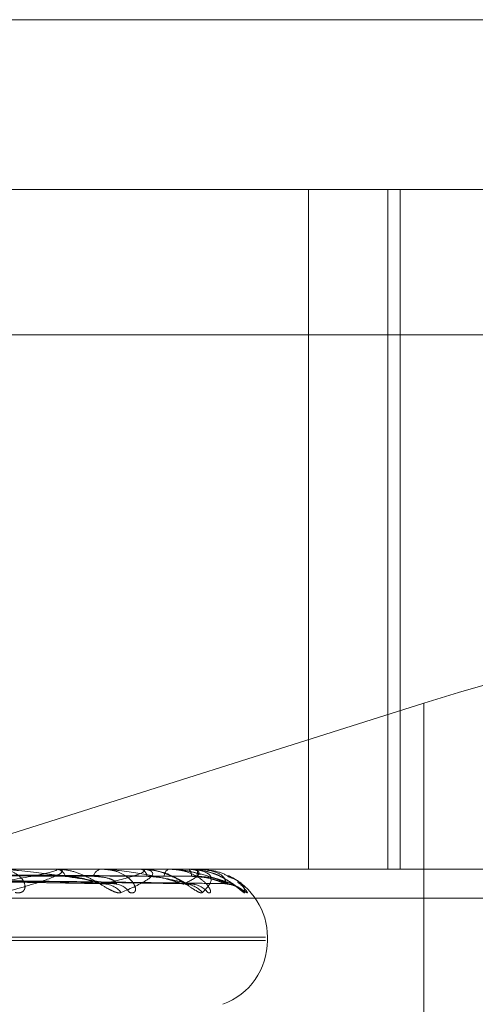
# Model space of a CAD drawing. Units: inches. Extents: x 0 to 23.4, y 0 to 16.5.
# Drawn here: x 6.5 to 6.5, y 2.2 to 2.3 of the extents above; entities that cross this region are included whole.
import ezdxf

# ---------------------------------------------------------------- set-up
doc = ezdxf.new("R2010")
doc.units = ezdxf.units.IN
doc.header["$MEASUREMENT"] = 0
doc.linetypes.add('HIDDEN', pattern=[0.07500000000000001, 0.05, -0.025])

msp = doc.modelspace()

# ---------------------------------------------------------------- linework, layer by layer
at = {"color": 7, "linetype": 'HIDDEN', "lineweight": 0}
for p, q in [((6.4113784138, 2.2538817802), (6.4840901332, 2.2538817802)), ((6.3978721476, 2.249507327), (6.4831739671, 2.249507327)), ((6.4713712921, 2.249507327), (6.4713712921, 2.2320095142)), ((6.4734145978, 2.249507327), (6.4734145978, 2.2320095142)), ((6.4737326784, 2.249507327), (6.4737326784, 2.2320095142)), ((6.4831660773, 2.2457633725), (6.3978642578, 2.2457633725)), ((6.4743392763, 2.2362824516), (6.4627570653, 2.2326256163)), ((6.4743392763, 2.2240585956), (6.4743392763, 2.2362824516)), ((6.4831739671, 2.2320095142), (6.3978721476, 2.2320095142)), ((6.4648160498, 2.2320070173), (6.4618357335, 2.2320070173)), ((6.4648446761, 2.2320095142), (6.4648800444, 2.2320095142)), ((6.4670178407, 2.2320070173), (6.4648862886, 2.2320070173)), ((6.4660461385, 2.2320095142), (6.4660165612, 2.2320095142)), ((6.4670365802, 2.2320095142), (6.4670596711, 2.2320095142)), ((6.4682714378, 2.2320070173), (6.4670659153, 2.2320070173)), ((6.4677752783, 2.2320095142), (6.4677584386, 2.2320095142)), ((6.4682796131, 2.2320095142), (6.4682895922, 2.2320095142)), ((6.4685315328, 2.2320070173), (6.4682958364, 2.2320070173)), ((6.4685288485, 2.2320095142), (6.4685253551, 2.2320095142)), ((6.4524123413, 2.2318527333), (6.4659828883, 2.2316384239)), ((6.4524781205, 2.231852252), (6.4664116721, 2.2316375472)), ((6.4533528669, 2.2318526254), (6.4680865537, 2.2316382279)), ((6.4533933019, 2.2318523513), (6.468350171, 2.2316377287)), ((6.4538387082, 2.231852531), (6.4692030095, 2.2316380563)), ((6.4538523497, 2.2318524419), (6.4692919515, 2.231637894)), ((6.3978705696, 2.2312607233), (6.4831723892, 2.2312607233)), ((6.4113043427, 2.2302597329), (6.4702595367, 2.2302597329)), ((6.4113065565, 2.230172607), (6.4702617505, 2.230172607)), ((6.4703106057, 2.230172607), (6.4703106057, 2.2302597329))]:
    msp.add_line(p, q, dxfattribs=at)
for centre, radius, start, end in [((6.4648447407, 2.2318434303), 0.0001660839321927, 90.0222605256, 99.9476981051), ((6.4648390213, 2.2317292012), 0.0002832988972311, 19.6315551934, 81.6740191813), ((6.4660689378, 2.2317624186), 0.0002525857577139, 101.9677836729, 165.7996424251), ((6.4670366976, 2.2319370644), 7.24498972345e-05, 90.0928467251, 105.0863574099), ((6.4669846476, 2.2317995257), 0.000222988130352, 6.399818044, 70.3394841154), ((6.4678627694, 2.2318215723), 0.000214958277749, 119.0356443939, 179.2512801174), ((6.4682799084, 2.2319939152), 1.56018284296e-05, 91.0846016647, 122.8830207253), ((6.4680956573, 2.2318415575), 0.0002565545459455, 356.1611977748, 40.8940909534), ((6.4690196112, 2.2318492749), 0.0005195822548725, 162.0371497287, 182.7461432768), ((6.4685279323, 2.2320058379), 3.7887288688e-06, 18.1366443585, 76.0063512291), ((6.4660667529, 2.2310231626), 0.000606530526665, 39.0854365432, 88.756657625), ((6.46633709, 2.2311235187), 0.0005061465225769, 33.8655962003, 88.7794677561), ((6.4681457407, 2.2309812271), 0.0006483653295463, 40.8799788701, 89.3469650949), ((6.4683122062, 2.2310475193), 0.000582058639711, 37.9621178694, 89.4415501301), ((6.4692328803, 2.2309710397), 0.0006585242526878, 41.2884484914, 89.6310587661), ((6.4685608244, 2.2302597329), 0.0017497812773408, 0, 64.7480887734), ((6.4685608244, 2.230172607), 0.0017497812773408, 290, 0)]:
    msp.add_arc(centre, radius, start, end, dxfattribs=at)
msp.add_ellipse((6.4743449168, 2.2346982031), major_axis=(0.008736420961559688, 0.002842019347744085), ratio=0.1644036749, start_param=6.230399248623221, end_param=7.801195575417576, dxfattribs=at)
for points, knots in [([(6.452298649783859, 2.231929216583671), (6.452681291220054, 2.23192617487394), (6.454594498824917, 2.231910966321918), (6.458865463635222, 2.231876389503476), (6.462749611617526, 2.231844018472714), (6.465105852773508, 2.231824381230443)], [0, 0, 0, 0, 0.0895371415799075, 0.4476858070865993, 1, 1, 1, 1]), ([(6.452589986802479, 2.231929216583672), (6.452984612833446, 2.231926174873942), (6.454957743425438, 2.231910966321919), (6.459367438861987, 2.231876389503476), (6.463386180447824, 2.231844018472714), (6.465824070137646, 2.231824381230442)], [0, 0, 0, 0, 0.0895371415800108, 0.4476858070867455, 1, 1, 1, 1]), ([(6.453281763461002, 2.231929216583671), (6.453697607177733, 2.23192617487394), (6.455776826222046, 2.231910966321918), (6.460419540647229, 2.231876389503478), (6.464643727277464, 2.231844018472714), (6.467206246119191, 2.231824381230441)], [0, 0, 0, 0, 0.0895371415802158, 0.4476858070868131, 1, 1, 1, 1]), ([(6.453460886927819, 2.231929216583672), (6.453884099162886, 2.231926174873941), (6.456000160807044, 2.231910966321919), (6.460728171329659, 2.23187638950348), (6.46503511048132, 2.231844018472715), (6.467647829495035, 2.231824381230443)], [0, 0, 0, 0, 0.0895371415801791, 0.447685807086802, 1, 1, 1, 1]), ([(6.453813140946087, 2.231929216583671), (6.454247157267959, 2.231926174873941), (6.456417239358109, 2.231910966321919), (6.461263903602365, 2.231876389503479), (6.465675455769701, 2.231844018472714), (6.468351636189653, 2.231824381230442)], [0, 0, 0, 0, 0.0895371415801113, 0.4476858070866858, 1, 1, 1, 1]), ([(6.453873576872306, 2.231929216583671), (6.454310079318629, 2.23192617487394), (6.456492592033786, 2.231910966321918), (6.461368035023465, 2.23187638950348), (6.465807507738388, 2.231844018472715), (6.46850062560347, 2.231824381230442)], [0, 0, 0, 0, 0.0895371415800708, 0.4476858070866277, 0.9999999999999999, 0.9999999999999999, 0.9999999999999999, 0.9999999999999999]), ([(6.463092402597609, 2.231629550335744), (6.463509035459927, 2.231697809026877), (6.464208054720777, 2.231812332253771), (6.464778122791573, 2.231936453399098), (6.464899343423901, 2.231992470059626), (6.464876851942654, 2.232003384125775), (6.464850435927056, 2.232006533072365), (6.464826605193136, 2.232006868641371), (6.464816049817779, 2.232007017275349)], [0, 0, 0, 0, 0.5273188798743919, 0.8847263069753525, 0.9590362595958287, 0.9800473728106509, 0.9911623590752979, 1, 1, 1, 1]), ([(6.463804843494099, 2.231405567089244), (6.463858937407719, 2.231400687812843), (6.463919998256745, 2.231395180118174), (6.464001514246063, 2.231425838820104), (6.4640378283791, 2.231462228641381), (6.464068173392204, 2.231549059832718), (6.46405215876387, 2.231674721353513), (6.463917422423725, 2.23184630907843), (6.463681873746051, 2.231981780146437), (6.463470446966903, 2.232000150491678), (6.463362678870924, 2.232009514192611)], [0, 0, 0, 0, 0.1194461009583544, 0.134829962365211, 0.2536738278685575, 0.2817546550338609, 0.4371652095503697, 0.6109336935284244, 0.8016857882122324, 0.9999999999999999, 0.9999999999999999, 0.9999999999999999, 0.9999999999999999]), ([(6.466347871305993, 2.231629550335744), (6.465920287638109, 2.231697809026876), (6.465202895309009, 2.23181233225377), (6.464248840191695, 2.231936453399098), (6.463690190766445, 2.231992470059625), (6.463537939318805, 2.232003384125776), (6.463475252951463, 2.232006533072364), (6.463448789126597, 2.23200686864137), (6.463437067473132, 2.232007017275349)], [0, 0, 0, 0, 0.5273188798730383, 0.8847263069760918, 0.9590362595954685, 0.9800473728108886, 0.9911623590750184, 1, 1, 1, 1]), ([(6.464844676146276, 2.232009514192612), (6.464861889352574, 2.232009292218863), (6.464899065281103, 2.232008812814845), (6.464951318893203, 2.232004148475943), (6.465023778330238, 2.231987928127383), (6.465036179890919, 2.231901007536514), (6.464559300942766, 2.231698792889305), (6.463899288929253, 2.23151465189126), (6.46350829897815, 2.231405567089244)], [0, 0, 0, 0, 0.0132216410974831, 0.0285552137113522, 0.0542426430603644, 0.1337588501391888, 0.4868402727612961, 1, 1, 1, 1]), ([(6.466537545918347, 2.231405567089244), (6.466502426174253, 2.231400687812842), (6.46646278324128, 2.231395180118172), (6.46635868766672, 2.231425838820108), (6.466280559045742, 2.231462228641377), (6.466123357099795, 2.231549059832724), (6.465918730697584, 2.231674721353512), (6.465600092477466, 2.231846309078431), (6.465241048278529, 2.231981780146436), (6.465001928237926, 2.232000150491678), (6.464880044380121, 2.232009514192612)], [0, 0, 0, 0, 0.1194461009613446, 0.1348299623658095, 0.2536738278703038, 0.2817546550333731, 0.4371652095506842, 0.6109336935291664, 0.8016857882137073, 1, 1, 1, 1]), ([(6.466757367299429, 2.231405567089242), (6.466798501676958, 2.23140068781284), (6.46684493388805, 2.231395180118171), (6.46689627415297, 2.231425838820106), (6.466912538621253, 2.231462228641379), (6.46690700633349, 2.231549059832718), (6.466850092182908, 2.231674721353512), (6.466663142226131, 2.231846309078429), (6.466377508199268, 2.231981780146436), (6.46613842587118, 2.232000150491678), (6.466016561236134, 2.23200951419261)], [0, 0, 0, 0, 0.1194461009612581, 0.1348299623648199, 0.2536738278688332, 0.2817546550337195, 0.4371652095507049, 0.6109336935280325, 0.8016857882120896, 0.9999999999999999, 0.9999999999999999, 0.9999999999999999, 0.9999999999999999]), ([(6.468317879295231, 2.231629550335742), (6.468021659409509, 2.231697809026875), (6.467524666914932, 2.231812332253769), (6.466788914141119, 2.231936453399096), (6.466313863533691, 2.231992470059625), (6.466172842868876, 2.232003384125774), (6.466111211273389, 2.232006533072363), (6.466082554859018, 2.232006868641369), (6.466069862039272, 2.232007017275348)], [0, 0, 0, 0, 0.5273188798748814, 0.8847263069754776, 0.9590362595961945, 0.9800473728113324, 0.9911623590755001, 1, 1, 1, 1]), ([(6.466079913800547, 2.231629550335744), (6.466364048890981, 2.231697809026877), (6.466840765729381, 2.23181233225377), (6.467152768412674, 2.231936453399094), (6.467145093125374, 2.231992470059624), (6.467093275691607, 2.232003384125773), (6.467056578077353, 2.232006533072363), (6.467029731776121, 2.232006868641368), (6.467017840711943, 2.232007017275347)], [0, 0, 0, 0, 0.5273188798745204, 0.884726306976386, 0.9590362595963083, 0.9800473728114697, 0.9911623590761274, 1, 1, 1, 1]), ([(6.467036580177374, 2.23200951419261), (6.467055710820869, 2.23200929221886), (6.46709702790166, 2.232008812814843), (6.467161345051542, 2.232004148475942), (6.467265831339648, 2.231987928127381), (6.467416027095706, 2.231901007536513), (6.467216120153156, 2.2316987928893), (6.466789986651877, 2.231514651891258), (6.466537545918347, 2.231405567089244)], [0, 0, 0, 0, 0.0132216410977834, 0.0285552137116318, 0.0542426430604745, 0.1337588501401035, 0.4868402727608908, 1, 1, 1, 1]), ([(6.468635958150864, 2.231405567089241), (6.46861576277668, 2.231400687812841), (6.468592966372952, 2.231395180118173), (6.468516708337078, 2.231425838820103), (6.468454299361531, 2.231462228641379), (6.468319838289458, 2.231549059832718), (6.468133263349696, 2.23167472135351), (6.467819890410968, 2.231846309078429), (6.467449359633405, 2.231981780146434), (6.467191239627761, 2.232000150491677), (6.467059671140298, 2.23200951419261)], [0, 0, 0, 0, 0.1194461009591626, 0.1348299623648086, 0.2536738278679498, 0.2817546550329689, 0.4371652095498736, 0.610933693528094, 0.8016857882136852, 0.9999999999999999, 0.9999999999999999, 0.9999999999999999, 0.9999999999999999]), ([(6.467587561118677, 2.231928026621335), (6.467414743485966, 2.231975839941482), (6.467237290988794, 2.232024935585978), (6.46706453857301, 2.232008647689649), (6.467060026469516, 2.232008222267674)], [0, 0, 0, 0, 0.973881097563289, 1, 1, 1, 1]), ([(6.468139344877587, 2.231624748685872), (6.468145978654173, 2.231625435048677), (6.468192880574339, 2.231630287749557), (6.468248685968225, 2.231614247885842), (6.468291703640685, 2.231600962845316), (6.46829218970998, 2.231599753936766), (6.468267308638837, 2.231611909464454), (6.468210084423951, 2.23164297072333), (6.4680959626391, 2.2317083759415), (6.467889727855654, 2.231812135504891), (6.467707102466324, 2.231909108334175), (6.467587729157479, 2.231928000027974), (6.467587561118677, 2.231928026621335)], [0, 0, 0, 0, 0.018228869556542, 0.12888118459786, 0.1963336493227932, 0.2588338414485229, 0.3217700154663614, 0.409298073308311, 0.5235580154067377, 0.7095538491882863, 0.9995911462631846, 1, 1, 1, 1]), ([(6.468771111479632, 2.231405567089243), (6.468797799617507, 2.231400687812842), (6.468827925009596, 2.231395180118172), (6.468847233979105, 2.231425838820106), (6.468842860942404, 2.231462228641377), (6.46880165130509, 2.231549059832721), (6.468705894657925, 2.231674721353516), (6.468473487943064, 2.231846309078428), (6.468148092124948, 2.231981780146437), (6.467889995306187, 2.232000150491678), (6.467758438637501, 2.232009514192611)], [0, 0, 0, 0, 0.1194461009616552, 0.1348299623670429, 0.2536738278709432, 0.2817546550344738, 0.4371652095503135, 0.6109336935297882, 0.8016857882139555, 1, 1, 1, 1]), ([(6.46777527827309, 2.232009514192611), (6.467795858875983, 2.23200929208734), (6.467840307481842, 2.232008812399271), (6.467925626433924, 2.23200415101682), (6.468098796007095, 2.231987895671096), (6.46837154475646, 2.231944400440511), (6.46850454800465, 2.231900570286113), (6.468586353320267, 2.231873612000034)], [0, 0, 0, 0, 0.0506941827086144, 0.1094858959235513, 0.2079761837077997, 0.5128558200683155, 1, 1, 1, 1]), ([(6.469292706689935, 2.231629550335746), (6.469138556744843, 2.231697809026879), (6.468879926688443, 2.231812332253774), (6.468389068280357, 2.231936453399094), (6.46801478605745, 2.231992470059626), (6.4678900930297, 2.232003384125774), (6.467831743732509, 2.232006533072364), (6.467801930446113, 2.232006868641369), (6.467788725211662, 2.232007017275349)], [0, 0, 0, 0, 0.5273188798733435, 0.8847263069755417, 0.9590362595955984, 0.9800473728107258, 0.9911623590755184, 1, 1, 1, 1]), ([(6.468153130312895, 2.231629550335742), (6.468294498248974, 2.231697809026874), (6.468531682876314, 2.231812332253767), (6.4685743435822, 2.231936453399099), (6.468438049780166, 2.231992470059623), (6.468358779210935, 2.232003384125774), (6.468313126345422, 2.232006533072363), (6.468284234772153, 2.232006868641368), (6.468271437793193, 2.232007017275347)], [0, 0, 0, 0, 0.5273188798745593, 0.8847263069750837, 0.9590362595969275, 0.9800473728108333, 0.991162359075526, 1, 1, 1, 1]), ([(6.468279613102457, 2.23200951419261), (6.468299969751846, 2.23200929221886), (6.468343934677946, 2.232008812814843), (6.468417990776245, 2.232004148475942), (6.46855072750872, 2.23198792812738), (6.468833288994234, 2.231901007536515), (6.468917579215008, 2.231698792889301), (6.46874072580098, 2.231514651891257), (6.468635958150864, 2.231405567089241)], [0, 0, 0, 0, 0.0132216410980158, 0.0285552137112554, 0.0542426430605729, 0.1337588501404599, 0.486840272760994, 1, 1, 1, 1]), ([(6.469727693590262, 2.231405567089245), (6.46972315249943, 2.231400687812846), (6.469718026546373, 2.231395180118177), (6.46967236221329, 2.231425838820107), (6.469627928506164, 2.231462228641378), (6.46952106808142, 2.231549059832727), (6.469359287908564, 2.231674721353512), (6.469062506365712, 2.23184630907843), (6.468693880957235, 2.231981780146435), (6.468426090116082, 2.232000150491676), (6.468289592226895, 2.23200951419261)], [0, 0, 0, 0, 0.1194461009586323, 0.1348299623667163, 0.2536738278712055, 0.2817546550334114, 0.4371652095506864, 0.6109336935296209, 0.8016857882134952, 1, 1, 1, 1]), ([(6.468865175221413, 2.231913711642674), (6.468697345621693, 2.231964069945125), (6.468506610328114, 2.232021301241737), (6.468313661814745, 2.232005265973726), (6.468290490331928, 2.232003340273804)], [0, 0, 0, 0, 0.879908466717166, 0.9999999999999999, 0.9999999999999999, 0.9999999999999999, 0.9999999999999999]), ([(6.469237120688182, 2.231629550335745), (6.469230612064361, 2.231697809026878), (6.469219692010221, 2.23181233225377), (6.468991468869668, 2.231936453399099), (6.46873148256599, 2.231992470059625), (6.468627623906223, 2.232003384125774), (6.46857466580295, 2.232006533072364), (6.468544773174377, 2.232006868641369), (6.4685315327968, 2.232007017275348)], [0, 0, 0, 0, 0.5273188798739887, 0.8847263069753503, 0.9590362595954629, 0.9800473728107267, 0.9911623590750737, 1, 1, 1, 1]), ([(6.469321170183306, 2.231809181401751), (6.469308517275967, 2.231817297063038), (6.469199921017652, 2.231886951445697), (6.469009058787751, 2.231958155385656), (6.468829631487067, 2.231974826144923), (6.468779881869396, 2.231979448428694)], [0, 0, 0, 0, 0.0870189661076495, 0.7468587154509343, 1, 1, 1, 1]), ([(6.469269869930474, 2.231621550924952), (6.46930088430812, 2.23161980400648), (6.469372434569568, 2.23161577386037), (6.469462213669936, 2.231583618500819), (6.469521443946754, 2.23155395798099), (6.469543504821798, 2.231540079171606), (6.469544906437553, 2.231538971589397), (6.469529685403981, 2.231549659480571), (6.46948598063732, 2.231581574853173), (6.469383795179123, 2.231656513793012), (6.469181610897457, 2.231778314886343), (6.46899537723804, 2.231889492781015), (6.468865977428973, 2.231913562424141), (6.468865175221413, 2.231913711642674)], [0, 0, 0, 0, 0.0675527932953981, 0.155844495001054, 0.218390161632472, 0.2588892380277371, 0.2968011907101352, 0.3464889639765942, 0.4226322172805014, 0.5409564498030229, 0.7202181658814941, 0.9982655066938764, 1, 1, 1, 1]), ([(6.452422322549803, 2.231851452828639), (6.452814540408585, 2.231845370928657), (6.454775632428357, 2.231814961386476), (6.459413059646163, 2.231741870811123), (6.463667897770594, 2.231672956835626), (6.466347871305993, 2.231629550335744)], [0, 0, 0, 0, 0.0846963374236774, 0.4234822757477752, 1, 1, 1, 1]), ([(6.452470902574641, 2.231851452828638), (6.45285612509726, 2.231845370928655), (6.454782240387611, 2.231814961386475), (6.459323469181795, 2.231741870811121), (6.463468870608628, 2.231672956835626), (6.466079913800547, 2.231629550335744)], [0, 0, 0, 0, 0.0846963374235696, 0.4234822757477631, 1, 1, 1, 1]), ([(6.453358867556222, 2.231851452828639), (6.453780639342106, 2.231845370928656), (6.455889501202791, 2.231814961386475), (6.460873228478673, 2.231741870811126), (6.465440877273066, 2.231672956835626), (6.468317879295231, 2.231629550335742)], [0, 0, 0, 0, 0.0846963374236079, 0.4234822757478106, 0.9999999999999999, 0.9999999999999999, 0.9999999999999999, 0.9999999999999999]), ([(6.453388736134229, 2.231851452828638), (6.453806206960109, 2.231845370928655), (6.455893563990884, 2.231814961386474), (6.4608181453497, 2.231741870811124), (6.465318508905976, 2.231672956835626), (6.468153130312895, 2.231629550335742)], [0, 0, 0, 0, 0.0846963374233577, 0.4234822757477974, 0.9999999999999999, 0.9999999999999999, 0.9999999999999999, 0.9999999999999999]), ([(6.453840889627683, 2.231851452828638), (6.454276971409413, 2.231845370928656), (6.456457383348781, 2.231814961386473), (6.461607285794006, 2.231741870811126), (6.466322658530041, 2.231672956835629), (6.469292706689935, 2.231629550335746)], [0, 0, 0, 0, 0.084696337423492, 0.4234822757478716, 1, 1, 1, 1]), ([(6.453850967230629, 2.231851452828638), (6.454285597876412, 2.231845370928656), (6.456458754125966, 2.231814961386474), (6.461588700848228, 2.231741870811125), (6.466281371669442, 2.231672956835628), (6.469237120688182, 2.231629550335745)], [0, 0, 0, 0, 0.0846963374234887, 0.4234822757477555, 1, 1, 1, 1]), ([(6.465105852773526, 2.231824381230418), (6.465251305287999, 2.231813608136644), (6.465449343914603, 2.231798940197055), (6.46571814449018, 2.231722403403504), (6.465863312253188, 2.231675332867728), (6.465954576726567, 2.231644339314701), (6.465980736750129, 2.231639752955673), (6.465982951900092, 2.231639364596962)], [0, 0, 0, 0, 0.5032309917265334, 0.6851663914331144, 0.8686659261688648, 0.9888790364397118, 0.9999999999999999, 0.9999999999999999, 0.9999999999999999, 0.9999999999999999]), ([(6.465824070137634, 2.231824381230417), (6.465966871363689, 2.231813595652616), (6.466161300169459, 2.231798910715595), (6.466345941545206, 2.231722440394152), (6.46640830999744, 2.231675209332527), (6.466424976532449, 2.231644024624268), (6.466413043618866, 2.231639357586441), (6.466411624736058, 2.231638802652419)], [0, 0, 0, 0, 0.5006765600531519, 0.6816884444026814, 0.864256524135219, 0.9838594252140261, 1, 1, 1, 1]), ([(6.465982951900092, 2.231639364596962), (6.466007354377264, 2.231633861943771), (6.466049234135505, 2.231624418239193), (6.46607088037951, 2.231628039224426), (6.466079913800581, 2.231629550335744)], [0, 0, 0, 0, 0.5826795138697916, 1, 1, 1, 1]), ([(6.466411624736058, 2.231638802652419), (6.466405441194786, 2.231633584286479), (6.46639461273061, 2.231624446013415), (6.466361902514095, 2.231628018080163), (6.466347871306029, 2.231629550335743)], [0, 0, 0, 0, 0.5710450874267273, 1, 1, 1, 1]), ([(6.467206246119201, 2.231824381230416), (6.467362643824671, 2.231813605296208), (6.467575584707183, 2.231798933489269), (6.467846208680179, 2.231722411819816), (6.467983660261042, 2.231675304760322), (6.468065113162819, 2.231644270514934), (6.46808478443378, 2.231639666458229), (6.468086602850487, 2.231639240858192)], [0, 0, 0, 0, 0.5026662770080889, 0.6843975128204945, 0.8676911284231978, 0.9877693381900317, 1, 1, 1, 1]), ([(6.468086602850487, 2.231639240858192), (6.468105573429927, 2.2316338009034), (6.468138271620202, 2.231624424454071), (6.468148736757055, 2.231628034667576), (6.468153130312931, 2.231629550335741)], [0, 0, 0, 0, 0.5801721526841681, 1, 1, 1, 1]), ([(6.468350151583685, 2.231638920840091), (6.468350321258215, 2.231633642780443), (6.468350617092643, 2.231624440269297), (6.468327666623948, 2.231628022624537), (6.468317879295269, 2.231629550335741)], [0, 0, 0, 0, 0.5735455860296018, 1, 1, 1, 1]), ([(6.468335404068788, 2.231624500456218), (6.468343020732346, 2.231625268212194), (6.468387640769618, 2.231629765890213), (6.468420575578913, 2.231620331361182), (6.468447888399142, 2.231612507311159)], [0, 0, 0, 0, 0.1707005198305653, 1, 1, 1, 1]), ([(6.468351636189655, 2.231824381230417), (6.468513327221059, 2.231813602834209), (6.468733475149815, 2.231798927675174), (6.468996137442018, 2.231722419114816), (6.469120914697102, 2.231675280397709), (6.469189482271862, 2.231644209579155), (6.469201815921653, 2.231639589876273), (6.469203039183437, 2.231639131690248)], [0, 0, 0, 0, 0.5021691113906505, 0.6837206046458246, 0.8668329324106233, 0.9867923779792653, 1, 1, 1, 1]), ([(6.468500625603468, 2.231824381230417), (6.468661766671787, 2.231813600524687), (6.468881165806791, 2.231798922221157), (6.469126369678182, 2.231722425958023), (6.469233971140773, 2.231675257543909), (6.469287061502529, 2.231644151289472), (6.469291490769061, 2.231639516644096), (6.46929195811798, 2.231639027624867)], [0, 0, 0, 0, 0.5016960982616511, 0.6830765809204424, 0.8660164278747133, 0.9858628788548368, 0.9999999999999999, 0.9999999999999999, 0.9999999999999999, 0.9999999999999999]), ([(6.468841444949036, 2.231803427097793), (6.468929724688683, 2.231780075929638), (6.46941872621706, 2.231650728505608), (6.469613600533905, 2.231515985147763), (6.469773294073275, 2.231405567089246)], [0, 0, 0, 0, 0.1805306006690717, 1, 1, 1, 1]), ([(6.469203039183437, 2.231639131690248), (6.469216022190278, 2.231633747005117), (6.469238486670194, 2.231624429891414), (6.469237526108003, 2.231628030601615), (6.469237120688222, 2.231629550335744)], [0, 0, 0, 0, 0.5779348949959121, 1, 1, 1, 1]), ([(6.46929195811798, 2.231639027624867), (6.469298598367759, 2.231633695585517), (6.469310130986091, 2.231624435034062), (6.469297896714111, 2.231628026685147), (6.469292706689975, 2.231629550335745)], [0, 0, 0, 0, 0.5757798956346557, 1, 1, 1, 1]), ([(6.469295206851291, 2.231820349571166), (6.469367743547452, 2.231791385469107), (6.469705607504435, 2.23165647546286), (6.469717978527307, 2.231515934796074), (6.469727693590262, 2.231405567089245)], [0, 0, 0, 0, 0.2146920222210989, 1, 1, 1, 1]), ([(6.469773294073275, 2.231405567089246), (6.469784576324012, 2.231400689352861), (6.469797311653422, 2.231395183396552), (6.469783866458558, 2.231425834293562), (6.4697593939638, 2.23146234278334), (6.469682886397944, 2.231548827331433), (6.469625380831641, 2.231618433135815), (6.469543801382271, 2.231669400132199), (6.469541621739372, 2.231670761870388)], [0, 0, 0, 0, 0.2705881016834017, 0.3054380450525204, 0.5746618682225273, 0.638274976188816, 0.9903354167593105, 0.9999999999999999, 0.9999999999999999, 0.9999999999999999, 0.9999999999999999])]:
    msp.add_open_spline(points, degree=3, knots=knots, dxfattribs=at)

doc.saveas('drawing.dxf')
